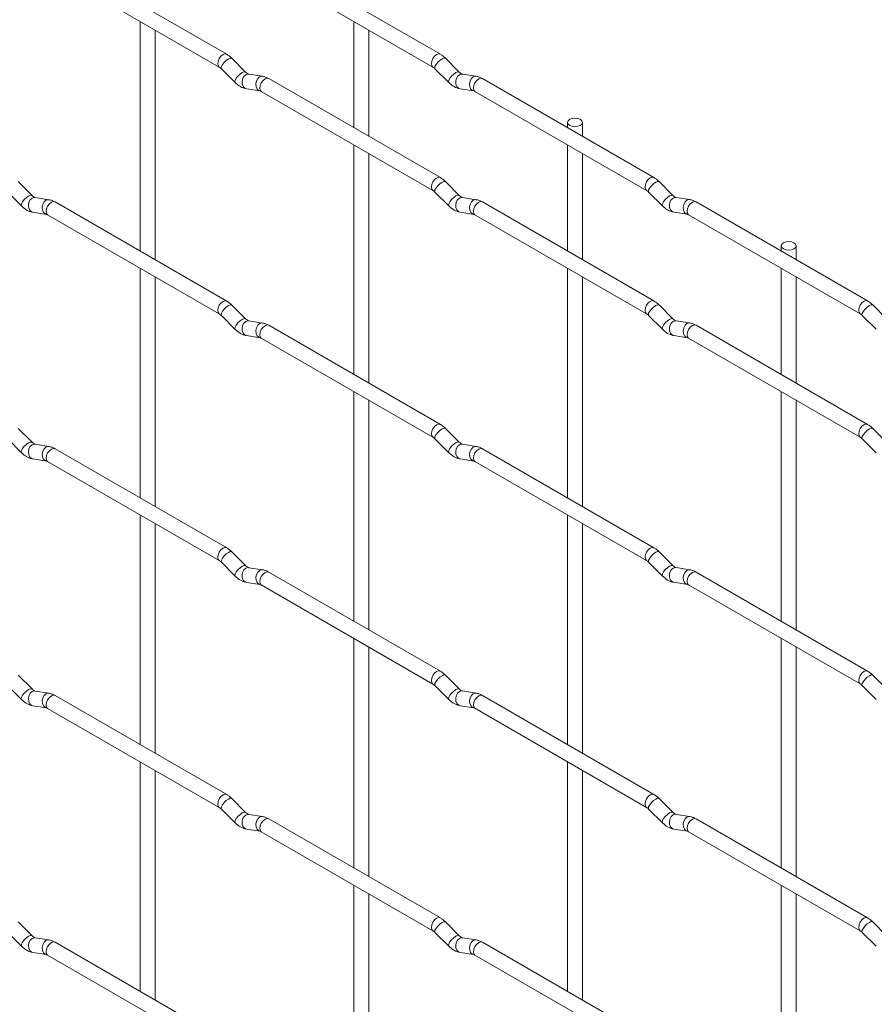
# Paper-space layout 'Layout1' of a CAD drawing. Units: millimetres. Extents: x -885 to 927, y -951 to 1757.
# Drawn here: x -401 to -257, y 1277 to 1442 of the extents above; entities that cross this region are included whole.
import ezdxf

# ---------------------------------------------------------------- set-up
doc = ezdxf.new("R2010")
doc.units = ezdxf.units.MM

psp = doc.layouts.get("Layout1")

# ---------------------------------------------------------------- linework, layer by layer
at = {"color": 7, "linetype": 'Continuous', "lineweight": 15}
for p, q in [((-365.94, 1436.36), (-394.79, 1453.02)), ((-330.02, 1436.37), (-358.87, 1453.02)), ((-396.04, 1450.85), (-367.19, 1434.2)), ((-360.12, 1450.86), (-331.27, 1434.2)), ((-380.47, 1441.87), (-380.47, 1403.27)), ((-344.55, 1441.87), (-344.55, 1424.02)), ((-377.97, 1401.83), (-377.97, 1440.42)), ((-342.05, 1422.57), (-342.05, 1440.43)), ((-362.75, 1433.37), (-365.08, 1435.69)), ((-326.83, 1433.38), (-329.16, 1435.7)), ((-366.84, 1433.92), (-364.52, 1431.6)), ((-362.75, 1433.37), (-362.76, 1433.38)), ((-330.92, 1433.93), (-328.6, 1431.61)), ((-326.83, 1433.38), (-326.84, 1433.38)), ((-359.9, 1432.66), (-362.23, 1433.02)), ((-330.02, 1415.63), (-358.87, 1432.28)), ((-323.98, 1432.66), (-326.31, 1433.03)), ((-294.1, 1415.63), (-322.95, 1432.28)), ((-362.62, 1430.55), (-360.29, 1430.19)), ((-360.12, 1430.12), (-331.27, 1413.46)), ((-326.7, 1430.56), (-324.37, 1430.19)), ((-324.2, 1430.12), (-295.35, 1413.47)), ((-308.63, 1424.92), (-308.63, 1424.02)), ((-306.13, 1422.58), (-306.13, 1424.92)), ((-344.55, 1421.13), (-344.55, 1382.54)), ((-308.63, 1421.13), (-308.63, 1403.28)), ((-342.05, 1381.09), (-342.05, 1419.69)), ((-306.13, 1401.84), (-306.13, 1419.69)), ((-398.67, 1412.63), (-401, 1414.95)), ((-326.83, 1412.64), (-329.16, 1414.96)), ((-290.91, 1412.64), (-293.23, 1414.96)), ((-402.76, 1413.18), (-400.44, 1410.86)), ((-398.67, 1412.63), (-398.68, 1412.64)), ((-395.83, 1411.92), (-398.15, 1412.28)), ((-330.92, 1413.19), (-328.6, 1410.87)), ((-326.83, 1412.64), (-326.84, 1412.64)), ((-323.98, 1411.92), (-326.31, 1412.29)), ((-295, 1413.19), (-292.67, 1410.87)), ((-290.91, 1412.64), (-290.92, 1412.65)), ((-288.06, 1411.93), (-290.39, 1412.29)), ((-365.94, 1394.88), (-394.79, 1411.54)), ((-294.1, 1394.89), (-322.95, 1411.54)), ((-258.18, 1394.89), (-287.03, 1411.55)), ((-398.54, 1409.81), (-396.21, 1409.45)), ((-396.04, 1409.37), (-367.19, 1392.72)), ((-326.7, 1409.82), (-324.37, 1409.45)), ((-324.2, 1409.38), (-295.35, 1392.72)), ((-290.77, 1409.82), (-288.45, 1409.46)), ((-288.28, 1409.38), (-259.43, 1392.73)), ((-272.71, 1404.18), (-272.71, 1403.28)), ((-270.21, 1401.84), (-270.21, 1404.18)), ((-380.47, 1400.39), (-380.47, 1361.79)), ((-308.63, 1400.39), (-308.63, 1361.8)), ((-272.71, 1400.4), (-272.71, 1382.54)), ((-377.97, 1360.35), (-377.97, 1398.94)), ((-306.13, 1360.36), (-306.13, 1398.95)), ((-270.21, 1381.1), (-270.21, 1398.95)), ((-362.75, 1391.89), (-365.08, 1394.21)), ((-290.91, 1391.9), (-293.23, 1394.22)), ((-254.99, 1391.9), (-257.31, 1394.22)), ((-366.84, 1392.44), (-364.52, 1390.12)), ((-295, 1392.45), (-292.67, 1390.13)), ((-259.08, 1392.45), (-256.75, 1390.13)), ((-362.75, 1391.89), (-362.76, 1391.9)), ((-359.9, 1391.18), (-362.23, 1391.54)), ((-330.02, 1374.15), (-358.87, 1390.8)), ((-290.91, 1391.9), (-290.92, 1391.91)), ((-288.06, 1391.19), (-290.39, 1391.55)), ((-258.18, 1374.15), (-287.03, 1390.81)), ((-362.62, 1389.07), (-360.29, 1388.71)), ((-360.12, 1388.64), (-331.27, 1371.98)), ((-290.77, 1389.08), (-288.45, 1388.72)), ((-288.28, 1388.64), (-259.43, 1371.99)), ((-344.55, 1379.65), (-344.55, 1341.06)), ((-272.71, 1379.66), (-272.71, 1341.06)), ((-342.05, 1339.61), (-342.05, 1378.21)), ((-270.21, 1339.62), (-270.21, 1378.21)), ((-398.67, 1371.15), (-401, 1373.47)), ((-326.83, 1371.16), (-329.16, 1373.48)), ((-254.99, 1371.16), (-257.31, 1373.48)), ((-402.76, 1371.7), (-400.44, 1369.38)), ((-398.67, 1371.15), (-398.68, 1371.16)), ((-395.83, 1370.44), (-398.15, 1370.8)), ((-330.92, 1371.71), (-328.6, 1369.39)), ((-326.83, 1371.16), (-326.84, 1371.16)), ((-323.98, 1370.44), (-326.31, 1370.81)), ((-259.08, 1371.71), (-256.75, 1369.39)), ((-365.94, 1353.4), (-394.79, 1370.06)), ((-294.1, 1353.41), (-322.95, 1370.06)), ((-398.54, 1368.33), (-396.21, 1367.97)), ((-396.04, 1367.89), (-367.19, 1351.24)), ((-326.7, 1368.34), (-324.37, 1367.97)), ((-324.2, 1367.9), (-295.35, 1351.24)), ((-380.47, 1358.91), (-380.47, 1320.31)), ((-308.63, 1358.91), (-308.63, 1320.32)), ((-377.97, 1318.87), (-377.97, 1357.46)), ((-306.13, 1318.88), (-306.13, 1357.47)), ((-362.75, 1350.41), (-365.08, 1352.73)), ((-290.91, 1350.42), (-293.23, 1352.74)), ((-366.84, 1350.96), (-364.52, 1348.64)), ((-295, 1350.97), (-292.67, 1348.65)), ((-362.75, 1350.41), (-362.76, 1350.42)), ((-359.9, 1349.7), (-362.23, 1350.06)), ((-330.02, 1332.67), (-358.87, 1349.32)), ((-290.91, 1350.42), (-290.92, 1350.43)), ((-288.06, 1349.71), (-290.39, 1350.07)), ((-258.18, 1332.67), (-287.03, 1349.33)), ((-362.62, 1347.59), (-360.29, 1347.23)), ((-290.77, 1347.6), (-288.45, 1347.24)), ((-360.12, 1347.16), (-331.27, 1330.5)), ((-288.28, 1347.16), (-259.43, 1330.51)), ((-344.55, 1338.17), (-344.55, 1299.58)), ((-272.71, 1338.18), (-272.71, 1299.58)), ((-342.05, 1298.13), (-342.05, 1336.73)), ((-270.21, 1298.14), (-270.21, 1336.73)), ((-398.67, 1329.67), (-401, 1331.99)), ((-326.83, 1329.68), (-329.16, 1332)), ((-254.99, 1329.68), (-257.31, 1332)), ((-402.76, 1330.22), (-400.44, 1327.9)), ((-398.67, 1329.67), (-398.68, 1329.68)), ((-395.83, 1328.96), (-398.15, 1329.32)), ((-330.92, 1330.23), (-328.6, 1327.91)), ((-326.83, 1329.68), (-326.84, 1329.68)), ((-323.98, 1328.96), (-326.31, 1329.33)), ((-259.08, 1330.23), (-256.75, 1327.91)), ((-365.94, 1311.92), (-394.79, 1328.58)), ((-294.1, 1311.93), (-322.95, 1328.58)), ((-398.54, 1326.85), (-396.21, 1326.49)), ((-396.04, 1326.41), (-367.19, 1309.76)), ((-326.7, 1326.86), (-324.37, 1326.49)), ((-324.2, 1326.42), (-295.35, 1309.76)), ((-380.47, 1317.43), (-380.47, 1278.83)), ((-377.97, 1277.39), (-377.97, 1315.98)), ((-308.63, 1317.43), (-308.63, 1278.84)), ((-306.13, 1277.4), (-306.13, 1315.99)), ((-362.75, 1308.93), (-365.08, 1311.25)), ((-290.91, 1308.94), (-293.23, 1311.26)), ((-366.84, 1309.48), (-364.52, 1307.16)), ((-295, 1309.49), (-292.67, 1307.17)), ((-362.75, 1308.93), (-362.76, 1308.94)), ((-359.9, 1308.22), (-362.23, 1308.58)), ((-330.02, 1291.19), (-358.87, 1307.84)), ((-290.91, 1308.94), (-290.92, 1308.95)), ((-288.06, 1308.23), (-290.39, 1308.59)), ((-258.18, 1291.19), (-287.03, 1307.85)), ((-362.62, 1306.11), (-360.29, 1305.75)), ((-290.77, 1306.12), (-288.45, 1305.76)), ((-360.12, 1305.68), (-331.27, 1289.02)), ((-288.28, 1305.68), (-259.43, 1289.03)), ((-344.55, 1296.69), (-344.55, 1258.09)), ((-272.71, 1296.7), (-272.71, 1258.1)), ((-342.05, 1256.65), (-342.05, 1295.25)), ((-270.21, 1256.66), (-270.21, 1295.25)), ((-398.67, 1288.19), (-401, 1290.51)), ((-326.83, 1288.2), (-329.16, 1290.52)), ((-254.99, 1288.2), (-257.31, 1290.52)), ((-402.76, 1288.74), (-400.44, 1286.42)), ((-398.67, 1288.19), (-398.68, 1288.2)), ((-395.83, 1287.48), (-398.15, 1287.84)), ((-330.92, 1288.75), (-328.6, 1286.43)), ((-326.83, 1288.2), (-326.84, 1288.2)), ((-323.98, 1287.48), (-326.31, 1287.85)), ((-259.08, 1288.75), (-256.75, 1286.43)), ((-365.94, 1270.44), (-394.79, 1287.1)), ((-294.1, 1270.45), (-322.95, 1287.1)), ((-398.54, 1285.37), (-396.21, 1285.01)), ((-396.04, 1284.93), (-367.19, 1268.28)), ((-326.7, 1285.38), (-324.37, 1285.01)), ((-324.2, 1284.94), (-295.35, 1268.28))]:
    psp.add_line(p, q, dxfattribs=at)
at = {"color": 8, "linetype": 'Continuous', "lineweight": 15, "flags": 128}
for points in [[(-365.94, 1436.36), (-366.23, 1436.42), (-366.56, 1436.3), (-366.9, 1436.03), (-367.19, 1435.64), (-367.38, 1435.2), (-367.45, 1434.77), (-367.38, 1434.42), (-367.19, 1434.2)], [(-365.08, 1435.69), (-365.12, 1435.72), (-365.34, 1435.73), (-365.66, 1435.59), (-366.02, 1435.34), (-366.37, 1435), (-366.66, 1434.64), (-366.84, 1434.3), (-366.89, 1434.04), (-366.84, 1433.92)], [(-330.02, 1436.37), (-330.3, 1436.42), (-330.64, 1436.31), (-330.98, 1436.03), (-331.27, 1435.65), (-331.46, 1435.2), (-331.53, 1434.77), (-331.46, 1434.42), (-331.27, 1434.2)], [(-329.16, 1435.7), (-329.2, 1435.73), (-329.42, 1435.73), (-329.74, 1435.6), (-330.1, 1435.34), (-330.45, 1435.01), (-330.74, 1434.64), (-330.92, 1434.3), (-330.97, 1434.04), (-330.92, 1433.93)], [(-362.76, 1433.38), (-362.79, 1433.4), (-363.02, 1433.41), (-363.33, 1433.27), (-363.69, 1433.02), (-364.04, 1432.68), (-364.33, 1432.32), (-364.52, 1431.98), (-364.57, 1431.72), (-364.52, 1431.6)], [(-326.84, 1433.38), (-326.87, 1433.41), (-327.09, 1433.41), (-327.41, 1433.28), (-327.77, 1433.02), (-328.12, 1432.69), (-328.41, 1432.32), (-328.6, 1431.98), (-328.65, 1431.72), (-328.6, 1431.61)], [(-362.23, 1433.02), (-362.36, 1433.03), (-362.73, 1432.92), (-363.04, 1432.64), (-363.26, 1432.23), (-363.36, 1431.75), (-363.31, 1431.28), (-363.12, 1430.88), (-362.83, 1430.63), (-362.62, 1430.55)], [(-359.9, 1432.66), (-360.04, 1432.67), (-360.4, 1432.56), (-360.72, 1432.28), (-360.94, 1431.87), (-361.03, 1431.39), (-360.98, 1430.91), (-360.8, 1430.52), (-360.51, 1430.26), (-360.31, 1430.19)], [(-358.87, 1432.28), (-359.15, 1432.34), (-359.49, 1432.22), (-359.83, 1431.95), (-360.12, 1431.56), (-360.31, 1431.12), (-360.38, 1430.69), (-360.31, 1430.34), (-360.12, 1430.12), (-360.12, 1430.12)], [(-326.31, 1433.03), (-326.44, 1433.04), (-326.81, 1432.93), (-327.12, 1432.64), (-327.34, 1432.23), (-327.43, 1431.76), (-327.39, 1431.28), (-327.2, 1430.89), (-326.91, 1430.63), (-326.7, 1430.56)], [(-323.98, 1432.66), (-324.12, 1432.67), (-324.48, 1432.56), (-324.79, 1432.28), (-325.02, 1431.87), (-325.11, 1431.39), (-325.06, 1430.92), (-324.88, 1430.52), (-324.59, 1430.27), (-324.39, 1430.2)], [(-322.95, 1432.28), (-323.23, 1432.34), (-323.57, 1432.22), (-323.91, 1431.95), (-324.2, 1431.56), (-324.39, 1431.12), (-324.46, 1430.69), (-324.39, 1430.34), (-324.2, 1430.12), (-324.2, 1430.12)], [(-330.02, 1415.63), (-330.3, 1415.68), (-330.64, 1415.56), (-330.98, 1415.29), (-331.27, 1414.91), (-331.46, 1414.46), (-331.53, 1414.03), (-331.46, 1413.68), (-331.27, 1413.46)], [(-294.1, 1415.63), (-294.38, 1415.69), (-294.72, 1415.57), (-295.06, 1415.3), (-295.35, 1414.91), (-295.54, 1414.47), (-295.61, 1414.04), (-295.54, 1413.69), (-295.35, 1413.47)], [(-329.16, 1414.96), (-329.2, 1414.99), (-329.42, 1414.99), (-329.74, 1414.86), (-330.1, 1414.6), (-330.45, 1414.27), (-330.74, 1413.9), (-330.92, 1413.56), (-330.97, 1413.3), (-330.92, 1413.19)], [(-293.23, 1414.96), (-293.28, 1414.99), (-293.5, 1414.99), (-293.81, 1414.86), (-294.18, 1414.6), (-294.53, 1414.27), (-294.82, 1413.9), (-295, 1413.56), (-295.05, 1413.3), (-295, 1413.19)], [(-398.68, 1412.64), (-398.72, 1412.66), (-398.94, 1412.66), (-399.25, 1412.53), (-399.61, 1412.27), (-399.97, 1411.94), (-400.26, 1411.57), (-400.44, 1411.23), (-400.49, 1410.97), (-400.44, 1410.86)], [(-398.15, 1412.28), (-398.29, 1412.29), (-398.65, 1412.18), (-398.96, 1411.9), (-399.18, 1411.49), (-399.28, 1411.01), (-399.23, 1410.54), (-399.05, 1410.14), (-398.76, 1409.88), (-398.54, 1409.81)], [(-395.83, 1411.92), (-395.96, 1411.92), (-396.32, 1411.82), (-396.64, 1411.53), (-396.86, 1411.12), (-396.95, 1410.64), (-396.9, 1410.17), (-396.72, 1409.78), (-396.43, 1409.52), (-396.23, 1409.45)], [(-326.84, 1412.64), (-326.87, 1412.67), (-327.09, 1412.67), (-327.41, 1412.54), (-327.77, 1412.28), (-328.12, 1411.94), (-328.41, 1411.58), (-328.6, 1411.24), (-328.65, 1410.98), (-328.6, 1410.87)], [(-326.31, 1412.29), (-326.44, 1412.3), (-326.81, 1412.19), (-327.12, 1411.9), (-327.34, 1411.49), (-327.43, 1411.01), (-327.39, 1410.54), (-327.2, 1410.15), (-326.91, 1409.89), (-326.7, 1409.82)], [(-323.98, 1411.92), (-324.12, 1411.93), (-324.48, 1411.82), (-324.79, 1411.54), (-325.02, 1411.13), (-325.11, 1410.65), (-325.06, 1410.18), (-324.88, 1409.78), (-324.59, 1409.53), (-324.39, 1409.46)], [(-290.92, 1412.65), (-290.95, 1412.67), (-291.17, 1412.67), (-291.49, 1412.54), (-291.85, 1412.28), (-292.2, 1411.95), (-292.49, 1411.58), (-292.68, 1411.24), (-292.72, 1410.98), (-292.67, 1410.87)], [(-290.39, 1412.29), (-290.52, 1412.3), (-290.88, 1412.19), (-291.2, 1411.91), (-291.42, 1411.5), (-291.51, 1411.02), (-291.47, 1410.55), (-291.28, 1410.15), (-290.99, 1409.89), (-290.77, 1409.82)], [(-288.06, 1411.93), (-288.2, 1411.93), (-288.56, 1411.83), (-288.87, 1411.54), (-289.1, 1411.13), (-289.19, 1410.65), (-289.14, 1410.18), (-288.96, 1409.79), (-288.67, 1409.53), (-288.47, 1409.46)], [(-394.79, 1411.54), (-395.08, 1411.59), (-395.41, 1411.48), (-395.75, 1411.2), (-396.04, 1410.82), (-396.23, 1410.37), (-396.3, 1409.95), (-396.23, 1409.59), (-396.04, 1409.37), (-396.04, 1409.37)], [(-322.95, 1411.54), (-323.23, 1411.6), (-323.57, 1411.48), (-323.91, 1411.21), (-324.2, 1410.82), (-324.39, 1410.38), (-324.46, 1409.95), (-324.39, 1409.6), (-324.2, 1409.38), (-324.2, 1409.38)], [(-287.03, 1411.55), (-287.31, 1411.6), (-287.65, 1411.49), (-287.99, 1411.21), (-288.28, 1410.83), (-288.47, 1410.38), (-288.53, 1409.96), (-288.47, 1409.6), (-288.28, 1409.38), (-288.28, 1409.38)], [(-365.94, 1394.88), (-366.23, 1394.94), (-366.56, 1394.82), (-366.9, 1394.55), (-367.19, 1394.16), (-367.38, 1393.72), (-367.45, 1393.29), (-367.38, 1392.94), (-367.19, 1392.72)], [(-365.08, 1394.21), (-365.12, 1394.24), (-365.34, 1394.25), (-365.66, 1394.11), (-366.02, 1393.86), (-366.37, 1393.52), (-366.66, 1393.16), (-366.84, 1392.82), (-366.89, 1392.56), (-366.84, 1392.44)], [(-294.1, 1394.89), (-294.38, 1394.95), (-294.72, 1394.83), (-295.06, 1394.56), (-295.35, 1394.17), (-295.54, 1393.73), (-295.61, 1393.3), (-295.54, 1392.95), (-295.35, 1392.73)], [(-293.23, 1394.22), (-293.28, 1394.25), (-293.5, 1394.25), (-293.81, 1394.12), (-294.18, 1393.86), (-294.53, 1393.53), (-294.82, 1393.16), (-295, 1392.82), (-295.05, 1392.56), (-295, 1392.45)], [(-258.18, 1394.89), (-258.46, 1394.95), (-258.8, 1394.83), (-259.14, 1394.56), (-259.43, 1394.17), (-259.62, 1393.73), (-259.68, 1393.3), (-259.62, 1392.95), (-259.43, 1392.73)], [(-257.31, 1394.22), (-257.36, 1394.25), (-257.58, 1394.26), (-257.89, 1394.12), (-258.25, 1393.87), (-258.61, 1393.53), (-258.9, 1393.17), (-259.08, 1392.83), (-259.13, 1392.57), (-259.08, 1392.45)], [(-362.76, 1391.9), (-362.79, 1391.92), (-363.02, 1391.93), (-363.33, 1391.79), (-363.69, 1391.54), (-364.04, 1391.2), (-364.33, 1390.84), (-364.52, 1390.5), (-364.57, 1390.24), (-364.52, 1390.12)], [(-362.23, 1391.54), (-362.36, 1391.55), (-362.73, 1391.44), (-363.04, 1391.16), (-363.26, 1390.75), (-363.36, 1390.27), (-363.31, 1389.8), (-363.12, 1389.4), (-362.83, 1389.15), (-362.62, 1389.07)], [(-359.9, 1391.18), (-360.04, 1391.19), (-360.4, 1391.08), (-360.72, 1390.8), (-360.94, 1390.39), (-361.03, 1389.91), (-360.98, 1389.43), (-360.8, 1389.04), (-360.51, 1388.78), (-360.31, 1388.71)], [(-358.87, 1390.8), (-359.15, 1390.86), (-359.49, 1390.74), (-359.83, 1390.47), (-360.12, 1390.08), (-360.31, 1389.64), (-360.38, 1389.21), (-360.31, 1388.86), (-360.12, 1388.64), (-360.12, 1388.64)], [(-290.92, 1391.91), (-290.95, 1391.93), (-291.17, 1391.93), (-291.49, 1391.8), (-291.85, 1391.54), (-292.2, 1391.21), (-292.49, 1390.84), (-292.68, 1390.5), (-292.72, 1390.24), (-292.67, 1390.13)], [(-290.39, 1391.55), (-290.52, 1391.56), (-290.88, 1391.45), (-291.2, 1391.17), (-291.42, 1390.76), (-291.51, 1390.28), (-291.47, 1389.81), (-291.28, 1389.41), (-290.99, 1389.15), (-290.77, 1389.08)], [(-288.06, 1391.19), (-288.2, 1391.19), (-288.56, 1391.09), (-288.87, 1390.8), (-289.1, 1390.39), (-289.19, 1389.91), (-289.14, 1389.44), (-288.96, 1389.05), (-288.67, 1388.79), (-288.47, 1388.72)], [(-287.03, 1390.81), (-287.31, 1390.86), (-287.65, 1390.75), (-287.99, 1390.47), (-288.28, 1390.09), (-288.47, 1389.64), (-288.53, 1389.22), (-288.47, 1388.86), (-288.28, 1388.64), (-288.28, 1388.64)], [(-330.02, 1374.15), (-330.3, 1374.2), (-330.64, 1374.08), (-330.98, 1373.81), (-331.27, 1373.42), (-331.46, 1372.98), (-331.53, 1372.55), (-331.46, 1372.2), (-331.27, 1371.98)], [(-258.18, 1374.15), (-258.46, 1374.21), (-258.8, 1374.09), (-259.14, 1373.82), (-259.43, 1373.43), (-259.62, 1372.99), (-259.68, 1372.56), (-259.62, 1372.21), (-259.43, 1371.99)], [(-329.16, 1373.48), (-329.2, 1373.51), (-329.42, 1373.51), (-329.74, 1373.38), (-330.1, 1373.12), (-330.45, 1372.79), (-330.74, 1372.42), (-330.92, 1372.08), (-330.97, 1371.82), (-330.92, 1371.71)], [(-257.31, 1373.48), (-257.36, 1373.51), (-257.58, 1373.52), (-257.89, 1373.38), (-258.25, 1373.13), (-258.61, 1372.79), (-258.9, 1372.43), (-259.08, 1372.09), (-259.13, 1371.83), (-259.08, 1371.71)], [(-398.68, 1371.16), (-398.72, 1371.18), (-398.94, 1371.18), (-399.25, 1371.05), (-399.61, 1370.79), (-399.97, 1370.46), (-400.26, 1370.09), (-400.44, 1369.75), (-400.49, 1369.49), (-400.44, 1369.38)], [(-398.15, 1370.8), (-398.29, 1370.81), (-398.65, 1370.7), (-398.96, 1370.42), (-399.18, 1370.01), (-399.28, 1369.53), (-399.23, 1369.06), (-399.05, 1368.66), (-398.76, 1368.4), (-398.54, 1368.33)], [(-395.83, 1370.44), (-395.96, 1370.44), (-396.32, 1370.33), (-396.64, 1370.05), (-396.86, 1369.64), (-396.95, 1369.16), (-396.9, 1368.69), (-396.72, 1368.3), (-396.43, 1368.04), (-396.23, 1367.97)], [(-326.84, 1371.16), (-326.87, 1371.19), (-327.09, 1371.19), (-327.41, 1371.06), (-327.77, 1370.8), (-328.12, 1370.46), (-328.41, 1370.1), (-328.6, 1369.76), (-328.65, 1369.5), (-328.6, 1369.39)], [(-326.31, 1370.81), (-326.44, 1370.81), (-326.81, 1370.71), (-327.12, 1370.42), (-327.34, 1370.01), (-327.43, 1369.53), (-327.39, 1369.06), (-327.2, 1368.67), (-326.91, 1368.41), (-326.7, 1368.34)], [(-323.98, 1370.44), (-324.12, 1370.45), (-324.48, 1370.34), (-324.79, 1370.06), (-325.02, 1369.65), (-325.11, 1369.17), (-325.06, 1368.7), (-324.88, 1368.3), (-324.59, 1368.05), (-324.39, 1367.98)], [(-394.79, 1370.06), (-395.08, 1370.11), (-395.41, 1370), (-395.75, 1369.72), (-396.04, 1369.34), (-396.23, 1368.89), (-396.3, 1368.46), (-396.23, 1368.11), (-396.04, 1367.89), (-396.04, 1367.89)], [(-322.95, 1370.06), (-323.23, 1370.12), (-323.57, 1370), (-323.91, 1369.73), (-324.2, 1369.34), (-324.39, 1368.9), (-324.46, 1368.47), (-324.39, 1368.12), (-324.2, 1367.9), (-324.2, 1367.9)], [(-365.94, 1353.4), (-366.23, 1353.46), (-366.56, 1353.34), (-366.9, 1353.07), (-367.19, 1352.68), (-367.38, 1352.24), (-367.45, 1351.81), (-367.38, 1351.46), (-367.19, 1351.24)], [(-365.08, 1352.73), (-365.12, 1352.76), (-365.34, 1352.77), (-365.66, 1352.63), (-366.02, 1352.38), (-366.37, 1352.04), (-366.66, 1351.68), (-366.84, 1351.34), (-366.89, 1351.08), (-366.84, 1350.96)], [(-294.1, 1353.41), (-294.38, 1353.47), (-294.72, 1353.35), (-295.06, 1353.07), (-295.35, 1352.69), (-295.54, 1352.25), (-295.61, 1351.82), (-295.54, 1351.47), (-295.35, 1351.25)], [(-293.23, 1352.74), (-293.28, 1352.77), (-293.5, 1352.77), (-293.81, 1352.64), (-294.18, 1352.38), (-294.53, 1352.05), (-294.82, 1351.68), (-295, 1351.34), (-295.05, 1351.08), (-295, 1350.97)], [(-362.76, 1350.42), (-362.79, 1350.44), (-363.02, 1350.45), (-363.33, 1350.31), (-363.69, 1350.06), (-364.04, 1349.72), (-364.33, 1349.36), (-364.52, 1349.02), (-364.57, 1348.76), (-364.52, 1348.64)], [(-362.23, 1350.06), (-362.36, 1350.07), (-362.73, 1349.96), (-363.04, 1349.68), (-363.26, 1349.27), (-363.36, 1348.79), (-363.31, 1348.32), (-363.12, 1347.92), (-362.83, 1347.67), (-362.62, 1347.59)], [(-359.9, 1349.7), (-360.04, 1349.71), (-360.4, 1349.6), (-360.72, 1349.32), (-360.94, 1348.91), (-361.03, 1348.43), (-360.98, 1347.95), (-360.8, 1347.56), (-360.51, 1347.3), (-360.31, 1347.23)], [(-358.87, 1349.32), (-359.15, 1349.38), (-359.49, 1349.26), (-359.83, 1348.99), (-360.12, 1348.6), (-360.31, 1348.16), (-360.38, 1347.73), (-360.31, 1347.38), (-360.12, 1347.16), (-360.12, 1347.16)], [(-290.92, 1350.43), (-290.95, 1350.45), (-291.17, 1350.45), (-291.49, 1350.32), (-291.85, 1350.06), (-292.2, 1349.73), (-292.49, 1349.36), (-292.68, 1349.02), (-292.72, 1348.76), (-292.67, 1348.65)], [(-290.39, 1350.07), (-290.52, 1350.08), (-290.88, 1349.97), (-291.2, 1349.69), (-291.42, 1349.28), (-291.51, 1348.8), (-291.47, 1348.33), (-291.28, 1347.93), (-290.99, 1347.67), (-290.77, 1347.6)], [(-288.06, 1349.71), (-288.2, 1349.71), (-288.56, 1349.6), (-288.87, 1349.32), (-289.1, 1348.91), (-289.19, 1348.43), (-289.14, 1347.96), (-288.96, 1347.57), (-288.67, 1347.31), (-288.47, 1347.24)], [(-287.03, 1349.33), (-287.31, 1349.38), (-287.65, 1349.27), (-287.99, 1348.99), (-288.28, 1348.61), (-288.47, 1348.16), (-288.53, 1347.73), (-288.47, 1347.38), (-288.28, 1347.16), (-288.28, 1347.16)], [(-330.02, 1332.67), (-330.3, 1332.72), (-330.64, 1332.6), (-330.98, 1332.33), (-331.27, 1331.94), (-331.46, 1331.5), (-331.53, 1331.07), (-331.46, 1330.72), (-331.27, 1330.5)], [(-258.18, 1332.67), (-258.46, 1332.73), (-258.8, 1332.61), (-259.14, 1332.34), (-259.43, 1331.95), (-259.62, 1331.51), (-259.68, 1331.08), (-259.62, 1330.73), (-259.43, 1330.51)], [(-329.16, 1332), (-329.2, 1332.03), (-329.42, 1332.03), (-329.74, 1331.9), (-330.1, 1331.64), (-330.45, 1331.3), (-330.74, 1330.94), (-330.92, 1330.6), (-330.97, 1330.34), (-330.92, 1330.23)], [(-257.31, 1332), (-257.36, 1332.03), (-257.58, 1332.04), (-257.89, 1331.9), (-258.25, 1331.65), (-258.61, 1331.31), (-258.9, 1330.95), (-259.08, 1330.61), (-259.13, 1330.35), (-259.08, 1330.23)], [(-398.68, 1329.68), (-398.72, 1329.7), (-398.94, 1329.7), (-399.25, 1329.57), (-399.61, 1329.31), (-399.97, 1328.98), (-400.26, 1328.61), (-400.44, 1328.27), (-400.49, 1328.01), (-400.44, 1327.9)], [(-398.15, 1329.32), (-398.29, 1329.33), (-398.65, 1329.22), (-398.96, 1328.94), (-399.18, 1328.53), (-399.28, 1328.05), (-399.23, 1327.57), (-399.05, 1327.18), (-398.76, 1326.92), (-398.54, 1326.85)], [(-326.84, 1329.68), (-326.87, 1329.71), (-327.09, 1329.71), (-327.41, 1329.57), (-327.77, 1329.32), (-328.12, 1328.98), (-328.41, 1328.62), (-328.6, 1328.28), (-328.65, 1328.02), (-328.6, 1327.91)], [(-326.31, 1329.33), (-326.44, 1329.33), (-326.81, 1329.23), (-327.12, 1328.94), (-327.34, 1328.53), (-327.43, 1328.05), (-327.39, 1327.58), (-327.2, 1327.19), (-326.91, 1326.93), (-326.7, 1326.86)], [(-395.83, 1328.96), (-395.96, 1328.96), (-396.32, 1328.85), (-396.64, 1328.57), (-396.86, 1328.16), (-396.95, 1327.68), (-396.9, 1327.21), (-396.72, 1326.82), (-396.43, 1326.56), (-396.23, 1326.49)], [(-394.79, 1328.58), (-395.08, 1328.63), (-395.41, 1328.52), (-395.75, 1328.24), (-396.04, 1327.86), (-396.23, 1327.41), (-396.3, 1326.98), (-396.23, 1326.63), (-396.04, 1326.41), (-396.04, 1326.41)], [(-323.98, 1328.96), (-324.12, 1328.97), (-324.48, 1328.86), (-324.79, 1328.58), (-325.02, 1328.17), (-325.11, 1327.69), (-325.06, 1327.22), (-324.88, 1326.82), (-324.59, 1326.57), (-324.39, 1326.5)], [(-322.95, 1328.58), (-323.23, 1328.64), (-323.57, 1328.52), (-323.91, 1328.25), (-324.2, 1327.86), (-324.39, 1327.42), (-324.46, 1326.99), (-324.39, 1326.64), (-324.2, 1326.42), (-324.2, 1326.42)], [(-365.94, 1311.92), (-366.23, 1311.98), (-366.56, 1311.86), (-366.9, 1311.59), (-367.19, 1311.2), (-367.38, 1310.76), (-367.45, 1310.33), (-367.38, 1309.98), (-367.19, 1309.76)], [(-365.08, 1311.25), (-365.12, 1311.28), (-365.34, 1311.29), (-365.66, 1311.15), (-366.02, 1310.9), (-366.37, 1310.56), (-366.66, 1310.2), (-366.84, 1309.86), (-366.89, 1309.6), (-366.84, 1309.48)], [(-294.1, 1311.93), (-294.38, 1311.99), (-294.72, 1311.87), (-295.06, 1311.59), (-295.35, 1311.21), (-295.54, 1310.77), (-295.61, 1310.34), (-295.54, 1309.98), (-295.35, 1309.77)], [(-293.23, 1311.26), (-293.28, 1311.29), (-293.5, 1311.29), (-293.81, 1311.16), (-294.18, 1310.9), (-294.53, 1310.57), (-294.82, 1310.2), (-295, 1309.86), (-295.05, 1309.6), (-295, 1309.49)], [(-362.76, 1308.94), (-362.79, 1308.96), (-363.02, 1308.97), (-363.33, 1308.83), (-363.69, 1308.58), (-364.04, 1308.24), (-364.33, 1307.88), (-364.52, 1307.54), (-364.57, 1307.28), (-364.52, 1307.16)], [(-362.23, 1308.58), (-362.36, 1308.59), (-362.73, 1308.48), (-363.04, 1308.2), (-363.26, 1307.79), (-363.36, 1307.31), (-363.31, 1306.84), (-363.12, 1306.44), (-362.83, 1306.19), (-362.62, 1306.11)], [(-359.9, 1308.22), (-360.04, 1308.23), (-360.4, 1308.12), (-360.72, 1307.84), (-360.94, 1307.43), (-361.03, 1306.95), (-360.98, 1306.47), (-360.8, 1306.08), (-360.51, 1305.82), (-360.31, 1305.75)], [(-358.87, 1307.84), (-359.15, 1307.9), (-359.49, 1307.78), (-359.83, 1307.51), (-360.12, 1307.12), (-360.31, 1306.68), (-360.38, 1306.25), (-360.31, 1305.9), (-360.12, 1305.68), (-360.12, 1305.68)], [(-290.92, 1308.95), (-290.95, 1308.97), (-291.17, 1308.97), (-291.49, 1308.84), (-291.85, 1308.58), (-292.2, 1308.25), (-292.49, 1307.88), (-292.68, 1307.54), (-292.72, 1307.28), (-292.67, 1307.17)], [(-290.39, 1308.59), (-290.52, 1308.6), (-290.88, 1308.49), (-291.2, 1308.21), (-291.42, 1307.8), (-291.51, 1307.32), (-291.47, 1306.84), (-291.28, 1306.45), (-290.99, 1306.19), (-290.77, 1306.12)], [(-288.06, 1308.23), (-288.2, 1308.23), (-288.56, 1308.12), (-288.87, 1307.84), (-289.1, 1307.43), (-289.19, 1306.95), (-289.14, 1306.48), (-288.96, 1306.09), (-288.67, 1305.83), (-288.47, 1305.76)], [(-287.03, 1307.85), (-287.31, 1307.9), (-287.65, 1307.79), (-287.99, 1307.51), (-288.28, 1307.13), (-288.47, 1306.68), (-288.53, 1306.25), (-288.47, 1305.9), (-288.28, 1305.68), (-288.28, 1305.68)], [(-330.02, 1291.19), (-330.3, 1291.24), (-330.64, 1291.12), (-330.98, 1290.85), (-331.27, 1290.46), (-331.46, 1290.02), (-331.53, 1289.59), (-331.46, 1289.24), (-331.27, 1289.02)], [(-258.18, 1291.19), (-258.46, 1291.25), (-258.8, 1291.13), (-259.14, 1290.86), (-259.43, 1290.47), (-259.62, 1290.03), (-259.68, 1289.6), (-259.62, 1289.25), (-259.43, 1289.03)], [(-329.16, 1290.52), (-329.2, 1290.55), (-329.42, 1290.55), (-329.74, 1290.42), (-330.1, 1290.16), (-330.45, 1289.82), (-330.74, 1289.46), (-330.92, 1289.12), (-330.97, 1288.86), (-330.92, 1288.75)], [(-257.31, 1290.52), (-257.36, 1290.55), (-257.58, 1290.56), (-257.89, 1290.42), (-258.25, 1290.17), (-258.61, 1289.83), (-258.9, 1289.47), (-259.08, 1289.13), (-259.13, 1288.87), (-259.08, 1288.75)], [(-398.68, 1288.2), (-398.72, 1288.22), (-398.94, 1288.22), (-399.25, 1288.09), (-399.61, 1287.83), (-399.97, 1287.5), (-400.26, 1287.13), (-400.44, 1286.79), (-400.49, 1286.53), (-400.44, 1286.42)], [(-398.15, 1287.84), (-398.29, 1287.85), (-398.65, 1287.74), (-398.96, 1287.46), (-399.18, 1287.05), (-399.28, 1286.57), (-399.23, 1286.09), (-399.05, 1285.7), (-398.76, 1285.44), (-398.54, 1285.37)], [(-326.84, 1288.2), (-326.87, 1288.23), (-327.09, 1288.23), (-327.41, 1288.09), (-327.77, 1287.84), (-328.12, 1287.5), (-328.41, 1287.14), (-328.6, 1286.8), (-328.65, 1286.54), (-328.6, 1286.43)], [(-326.31, 1287.85), (-326.44, 1287.85), (-326.81, 1287.75), (-327.12, 1287.46), (-327.34, 1287.05), (-327.43, 1286.57), (-327.39, 1286.1), (-327.2, 1285.71), (-326.91, 1285.45), (-326.7, 1285.38)], [(-395.83, 1287.48), (-395.96, 1287.48), (-396.32, 1287.37), (-396.64, 1287.09), (-396.86, 1286.68), (-396.95, 1286.2), (-396.9, 1285.73), (-396.72, 1285.34), (-396.43, 1285.08), (-396.23, 1285.01)], [(-394.79, 1287.1), (-395.08, 1287.15), (-395.41, 1287.04), (-395.75, 1286.76), (-396.04, 1286.38), (-396.23, 1285.93), (-396.3, 1285.5), (-396.23, 1285.15), (-396.04, 1284.93), (-396.04, 1284.93)], [(-323.98, 1287.48), (-324.12, 1287.49), (-324.48, 1287.38), (-324.79, 1287.1), (-325.02, 1286.69), (-325.11, 1286.21), (-325.06, 1285.74), (-324.88, 1285.34), (-324.59, 1285.08), (-324.39, 1285.02)], [(-322.95, 1287.1), (-323.23, 1287.16), (-323.57, 1287.04), (-323.91, 1286.77), (-324.2, 1286.38), (-324.39, 1285.94), (-324.46, 1285.51), (-324.39, 1285.16), (-324.2, 1284.94), (-324.2, 1284.94)]]:
    psp.add_lwpolyline(points, dxfattribs=at)
at = {"color": 7, "linetype": 'Continuous', "lineweight": 15, "flags": 128}
for points in [[(-308.26, 1424.41), (-307.86, 1424.25), (-307.38, 1424.19), (-306.9, 1424.25), (-306.5, 1424.41), (-306.22, 1424.64), (-306.13, 1424.92), (-306.22, 1425.19), (-306.5, 1425.43), (-306.9, 1425.58), (-307.38, 1425.64), (-307.86, 1425.58), (-308.26, 1425.43), (-308.53, 1425.19), (-308.63, 1424.92), (-308.53, 1424.64), (-308.26, 1424.41)], [(-272.34, 1403.67), (-271.94, 1403.51), (-271.46, 1403.46), (-270.98, 1403.51), (-270.57, 1403.67), (-270.3, 1403.9), (-270.21, 1404.18), (-270.3, 1404.46), (-270.57, 1404.69), (-270.98, 1404.85), (-271.46, 1404.9), (-271.94, 1404.85), (-272.34, 1404.69), (-272.61, 1404.46), (-272.71, 1404.18), (-272.61, 1403.9), (-272.34, 1403.67)]]:
    psp.add_lwpolyline(points, dxfattribs=at)
at = {"color": 7, "linetype": 'Continuous', "lineweight": 15}
for points, knots in [([(-365.08, 1435.69), (-365.22, 1435.83), (-365.49, 1436.08), (-365.79, 1436.27), (-365.94, 1436.36)], [0, 0, 0, 0, 0.520084, 1, 1, 1, 1]), ([(-329.16, 1435.7), (-329.3, 1435.83), (-329.57, 1436.09), (-329.87, 1436.28), (-330.02, 1436.37)], [0, 0, 0, 0, 0.520084, 1, 1, 1, 1]), ([(-367.19, 1434.2), (-367.13, 1434.16), (-367.03, 1434.1), (-366.9, 1433.98), (-366.84, 1433.92)], [0, 0, 0, 0, 0.524096, 1, 1, 1, 1]), ([(-362.23, 1433.02), (-362.24, 1433.03), (-362.28, 1433.03), (-362.47, 1433.12), (-362.65, 1433.28), (-362.75, 1433.37)], [0, 0, 0, 0, 0.269975, 0.608171, 1, 1, 1, 1]), ([(-331.27, 1434.2), (-331.21, 1434.17), (-331.11, 1434.1), (-330.98, 1433.98), (-330.92, 1433.93)], [0, 0, 0, 0, 0.524096, 1, 1, 1, 1]), ([(-326.31, 1433.03), (-326.32, 1433.03), (-326.35, 1433.04), (-326.55, 1433.12), (-326.73, 1433.29), (-326.83, 1433.38)], [0, 0, 0, 0, 0.269975, 0.608171, 1, 1, 1, 1]), ([(-358.87, 1432.28), (-359.04, 1432.37), (-359.37, 1432.55), (-359.73, 1432.62), (-359.9, 1432.66)], [0, 0, 0, 0, 0.514814, 1, 1, 1, 1]), ([(-322.95, 1432.28), (-323.12, 1432.38), (-323.45, 1432.55), (-323.81, 1432.63), (-323.98, 1432.66)], [0, 0, 0, 0, 0.514814, 1, 1, 1, 1]), ([(-364.52, 1431.6), (-364.37, 1431.47), (-363.96, 1431.09), (-363.32, 1430.71), (-362.8, 1430.6), (-362.62, 1430.55)], [0, 0, 0, 0, 0.25153, 0.729095, 1, 1, 1, 1]), ([(-360.29, 1430.19), (-360.28, 1430.19), (-360.25, 1430.19), (-360.16, 1430.14), (-360.12, 1430.12)], [0, 0, 0, 0, 0.533867, 1, 1, 1, 1]), ([(-328.6, 1431.61), (-328.45, 1431.47), (-328.04, 1431.09), (-327.4, 1430.72), (-326.88, 1430.6), (-326.7, 1430.56)], [0, 0, 0, 0, 0.25153, 0.729095, 1, 1, 1, 1]), ([(-324.37, 1430.19), (-324.36, 1430.19), (-324.33, 1430.19), (-324.24, 1430.14), (-324.2, 1430.12)], [0, 0, 0, 0, 0.533867, 1, 1, 1, 1]), ([(-329.16, 1414.96), (-329.3, 1415.09), (-329.57, 1415.35), (-329.87, 1415.54), (-330.02, 1415.63)], [0, 0, 0, 0, 0.520084, 1, 1, 1, 1]), ([(-293.23, 1414.96), (-293.38, 1415.09), (-293.65, 1415.35), (-293.95, 1415.54), (-294.1, 1415.63)], [0, 0, 0, 0, 0.520084, 1, 1, 1, 1]), ([(-331.27, 1413.46), (-331.21, 1413.43), (-331.11, 1413.36), (-330.98, 1413.24), (-330.92, 1413.19)], [0, 0, 0, 0, 0.524096, 1, 1, 1, 1]), ([(-295.35, 1413.47), (-295.29, 1413.43), (-295.19, 1413.36), (-295.06, 1413.25), (-295, 1413.19)], [0, 0, 0, 0, 0.524096, 1, 1, 1, 1]), ([(-398.15, 1412.28), (-398.17, 1412.28), (-398.2, 1412.29), (-398.39, 1412.38), (-398.57, 1412.54), (-398.67, 1412.63)], [0, 0, 0, 0, 0.269975, 0.608171, 1, 1, 1, 1]), ([(-394.79, 1411.54), (-394.96, 1411.63), (-395.29, 1411.8), (-395.65, 1411.88), (-395.83, 1411.92)], [0, 0, 0, 0, 0.514814, 1, 1, 1, 1]), ([(-326.31, 1412.29), (-326.32, 1412.29), (-326.35, 1412.3), (-326.55, 1412.38), (-326.73, 1412.55), (-326.83, 1412.64)], [0, 0, 0, 0, 0.269975, 0.608171, 1, 1, 1, 1]), ([(-322.95, 1411.54), (-323.12, 1411.64), (-323.45, 1411.81), (-323.81, 1411.89), (-323.98, 1411.92)], [0, 0, 0, 0, 0.514814, 1, 1, 1, 1]), ([(-290.39, 1412.29), (-290.4, 1412.29), (-290.43, 1412.3), (-290.63, 1412.39), (-290.81, 1412.55), (-290.91, 1412.64)], [0, 0, 0, 0, 0.269975, 0.608171, 1, 1, 1, 1]), ([(-287.03, 1411.55), (-287.2, 1411.64), (-287.53, 1411.81), (-287.89, 1411.89), (-288.06, 1411.93)], [0, 0, 0, 0, 0.514814, 1, 1, 1, 1]), ([(-400.44, 1410.86), (-400.3, 1410.73), (-399.88, 1410.35), (-399.24, 1409.97), (-398.72, 1409.85), (-398.54, 1409.81)], [0, 0, 0, 0, 0.25153, 0.729095, 1, 1, 1, 1]), ([(-328.6, 1410.87), (-328.45, 1410.73), (-328.04, 1410.35), (-327.4, 1409.98), (-326.88, 1409.86), (-326.7, 1409.82)], [0, 0, 0, 0, 0.25153, 0.729095, 1, 1, 1, 1]), ([(-292.67, 1410.87), (-292.53, 1410.74), (-292.12, 1410.36), (-291.48, 1409.98), (-290.96, 1409.86), (-290.77, 1409.82)], [0, 0, 0, 0, 0.25153, 0.729095, 1, 1, 1, 1]), ([(-396.21, 1409.45), (-396.2, 1409.44), (-396.17, 1409.44), (-396.08, 1409.39), (-396.04, 1409.37)], [0, 0, 0, 0, 0.533867, 1, 1, 1, 1]), ([(-324.37, 1409.45), (-324.36, 1409.45), (-324.33, 1409.45), (-324.24, 1409.4), (-324.2, 1409.38)], [0, 0, 0, 0, 0.533867, 1, 1, 1, 1]), ([(-288.45, 1409.46), (-288.44, 1409.45), (-288.41, 1409.45), (-288.32, 1409.4), (-288.28, 1409.38)], [0, 0, 0, 0, 0.533867, 1, 1, 1, 1]), ([(-365.08, 1394.21), (-365.22, 1394.35), (-365.49, 1394.6), (-365.79, 1394.79), (-365.94, 1394.88)], [0, 0, 0, 0, 0.520084, 1, 1, 1, 1]), ([(-293.23, 1394.22), (-293.38, 1394.35), (-293.65, 1394.61), (-293.95, 1394.8), (-294.1, 1394.89)], [0, 0, 0, 0, 0.520084, 1, 1, 1, 1]), ([(-257.31, 1394.22), (-257.45, 1394.36), (-257.73, 1394.61), (-258.03, 1394.8), (-258.18, 1394.89)], [0, 0, 0, 0, 0.520084, 1, 1, 1, 1]), ([(-367.19, 1392.72), (-367.13, 1392.68), (-367.03, 1392.62), (-366.9, 1392.5), (-366.84, 1392.44)], [0, 0, 0, 0, 0.524096, 1, 1, 1, 1]), ([(-295.35, 1392.72), (-295.29, 1392.69), (-295.19, 1392.62), (-295.06, 1392.51), (-295, 1392.45)], [0, 0, 0, 0, 0.524096, 1, 1, 1, 1]), ([(-259.43, 1392.73), (-259.37, 1392.69), (-259.26, 1392.63), (-259.14, 1392.51), (-259.08, 1392.45)], [0, 0, 0, 0, 0.524096, 1, 1, 1, 1]), ([(-362.23, 1391.54), (-362.24, 1391.55), (-362.28, 1391.55), (-362.47, 1391.64), (-362.65, 1391.8), (-362.75, 1391.89)], [0, 0, 0, 0, 0.269975, 0.608171, 1, 1, 1, 1]), ([(-358.87, 1390.8), (-359.04, 1390.89), (-359.37, 1391.07), (-359.73, 1391.14), (-359.9, 1391.18)], [0, 0, 0, 0, 0.514814, 1, 1, 1, 1]), ([(-290.39, 1391.55), (-290.4, 1391.55), (-290.43, 1391.56), (-290.63, 1391.65), (-290.81, 1391.81), (-290.91, 1391.9)], [0, 0, 0, 0, 0.269975, 0.608171, 1, 1, 1, 1]), ([(-287.03, 1390.81), (-287.2, 1390.9), (-287.53, 1391.07), (-287.89, 1391.15), (-288.06, 1391.19)], [0, 0, 0, 0, 0.514814, 1, 1, 1, 1]), ([(-364.52, 1390.12), (-364.37, 1389.99), (-363.96, 1389.61), (-363.32, 1389.23), (-362.8, 1389.12), (-362.62, 1389.07)], [0, 0, 0, 0, 0.25153, 0.729095, 1, 1, 1, 1]), ([(-360.29, 1388.71), (-360.28, 1388.71), (-360.25, 1388.7), (-360.16, 1388.66), (-360.12, 1388.64)], [0, 0, 0, 0, 0.533867, 1, 1, 1, 1]), ([(-292.67, 1390.13), (-292.53, 1390), (-292.12, 1389.62), (-291.48, 1389.24), (-290.96, 1389.12), (-290.77, 1389.08)], [0, 0, 0, 0, 0.25153, 0.729095, 1, 1, 1, 1]), ([(-288.45, 1388.72), (-288.44, 1388.71), (-288.41, 1388.71), (-288.32, 1388.66), (-288.28, 1388.64)], [0, 0, 0, 0, 0.533867, 1, 1, 1, 1]), ([(-329.16, 1373.48), (-329.3, 1373.61), (-329.57, 1373.87), (-329.87, 1374.06), (-330.02, 1374.15)], [0, 0, 0, 0, 0.520084, 1, 1, 1, 1]), ([(-257.31, 1373.48), (-257.45, 1373.62), (-257.73, 1373.87), (-258.03, 1374.06), (-258.18, 1374.15)], [0, 0, 0, 0, 0.520084, 1, 1, 1, 1]), ([(-398.15, 1370.8), (-398.17, 1370.8), (-398.2, 1370.81), (-398.39, 1370.9), (-398.57, 1371.06), (-398.67, 1371.15)], [0, 0, 0, 0, 0.269975, 0.608171, 1, 1, 1, 1]), ([(-394.79, 1370.06), (-394.96, 1370.15), (-395.29, 1370.32), (-395.65, 1370.4), (-395.83, 1370.44)], [0, 0, 0, 0, 0.514814, 1, 1, 1, 1]), ([(-331.27, 1371.98), (-331.21, 1371.95), (-331.11, 1371.88), (-330.98, 1371.76), (-330.92, 1371.71)], [0, 0, 0, 0, 0.524096, 1, 1, 1, 1]), ([(-326.31, 1370.81), (-326.32, 1370.81), (-326.35, 1370.82), (-326.55, 1370.9), (-326.73, 1371.07), (-326.83, 1371.16)], [0, 0, 0, 0, 0.269975, 0.608171, 1, 1, 1, 1]), ([(-322.95, 1370.06), (-323.12, 1370.15), (-323.45, 1370.33), (-323.81, 1370.41), (-323.98, 1370.44)], [0, 0, 0, 0, 0.514814, 1, 1, 1, 1]), ([(-259.43, 1371.99), (-259.37, 1371.95), (-259.26, 1371.89), (-259.14, 1371.77), (-259.08, 1371.71)], [0, 0, 0, 0, 0.524096, 1, 1, 1, 1]), ([(-400.44, 1369.38), (-400.3, 1369.25), (-399.88, 1368.87), (-399.24, 1368.49), (-398.72, 1368.37), (-398.54, 1368.33)], [0, 0, 0, 0, 0.25153, 0.729095, 1, 1, 1, 1]), ([(-328.6, 1369.39), (-328.45, 1369.25), (-328.04, 1368.87), (-327.4, 1368.5), (-326.88, 1368.38), (-326.7, 1368.34)], [0, 0, 0, 0, 0.25153, 0.729095, 1, 1, 1, 1]), ([(-396.21, 1367.97), (-396.2, 1367.96), (-396.17, 1367.96), (-396.08, 1367.91), (-396.04, 1367.89)], [0, 0, 0, 0, 0.533867, 1, 1, 1, 1]), ([(-324.37, 1367.97), (-324.36, 1367.97), (-324.33, 1367.97), (-324.24, 1367.92), (-324.2, 1367.9)], [0, 0, 0, 0, 0.533867, 1, 1, 1, 1]), ([(-365.08, 1352.73), (-365.22, 1352.87), (-365.49, 1353.12), (-365.79, 1353.31), (-365.94, 1353.4)], [0, 0, 0, 0, 0.520084, 1, 1, 1, 1]), ([(-293.23, 1352.74), (-293.38, 1352.87), (-293.65, 1353.13), (-293.95, 1353.32), (-294.1, 1353.41)], [0, 0, 0, 0, 0.520084, 1, 1, 1, 1]), ([(-367.19, 1351.24), (-367.13, 1351.2), (-367.03, 1351.14), (-366.9, 1351.02), (-366.84, 1350.96)], [0, 0, 0, 0, 0.524096, 1, 1, 1, 1]), ([(-295.35, 1351.24), (-295.29, 1351.21), (-295.19, 1351.14), (-295.06, 1351.03), (-295, 1350.97)], [0, 0, 0, 0, 0.524096, 1, 1, 1, 1]), ([(-362.23, 1350.06), (-362.24, 1350.07), (-362.28, 1350.07), (-362.47, 1350.16), (-362.65, 1350.32), (-362.75, 1350.41)], [0, 0, 0, 0, 0.269975, 0.608171, 1, 1, 1, 1]), ([(-358.87, 1349.32), (-359.04, 1349.41), (-359.37, 1349.59), (-359.73, 1349.66), (-359.9, 1349.7)], [0, 0, 0, 0, 0.514814, 1, 1, 1, 1]), ([(-290.39, 1350.07), (-290.4, 1350.07), (-290.43, 1350.08), (-290.63, 1350.17), (-290.81, 1350.33), (-290.91, 1350.42)], [0, 0, 0, 0, 0.269975, 0.608171, 1, 1, 1, 1]), ([(-287.03, 1349.33), (-287.2, 1349.42), (-287.53, 1349.59), (-287.89, 1349.67), (-288.06, 1349.71)], [0, 0, 0, 0, 0.514814, 1, 1, 1, 1]), ([(-364.52, 1348.64), (-364.37, 1348.51), (-363.96, 1348.13), (-363.32, 1347.75), (-362.8, 1347.64), (-362.62, 1347.59)], [0, 0, 0, 0, 0.25153, 0.729095, 1, 1, 1, 1]), ([(-292.67, 1348.65), (-292.53, 1348.52), (-292.12, 1348.14), (-291.48, 1347.76), (-290.96, 1347.64), (-290.77, 1347.6)], [0, 0, 0, 0, 0.25153, 0.729095, 1, 1, 1, 1]), ([(-360.29, 1347.23), (-360.28, 1347.23), (-360.25, 1347.22), (-360.16, 1347.18), (-360.12, 1347.16)], [0, 0, 0, 0, 0.533867, 1, 1, 1, 1]), ([(-288.45, 1347.24), (-288.44, 1347.23), (-288.41, 1347.23), (-288.32, 1347.18), (-288.28, 1347.16)], [0, 0, 0, 0, 0.533867, 1, 1, 1, 1]), ([(-329.16, 1332), (-329.3, 1332.13), (-329.57, 1332.39), (-329.87, 1332.58), (-330.02, 1332.67)], [0, 0, 0, 0, 0.520084, 1, 1, 1, 1]), ([(-257.31, 1332), (-257.45, 1332.14), (-257.73, 1332.39), (-258.03, 1332.58), (-258.18, 1332.67)], [0, 0, 0, 0, 0.520084, 1, 1, 1, 1]), ([(-398.15, 1329.32), (-398.17, 1329.32), (-398.2, 1329.33), (-398.39, 1329.42), (-398.57, 1329.58), (-398.67, 1329.67)], [0, 0, 0, 0, 0.269975, 0.608171, 1, 1, 1, 1]), ([(-331.27, 1330.5), (-331.21, 1330.47), (-331.11, 1330.4), (-330.98, 1330.28), (-330.92, 1330.23)], [0, 0, 0, 0, 0.524096, 1, 1, 1, 1]), ([(-326.31, 1329.33), (-326.32, 1329.33), (-326.35, 1329.34), (-326.55, 1329.42), (-326.73, 1329.59), (-326.83, 1329.68)], [0, 0, 0, 0, 0.269975, 0.608171, 1, 1, 1, 1]), ([(-259.43, 1330.51), (-259.37, 1330.47), (-259.26, 1330.41), (-259.14, 1330.29), (-259.08, 1330.23)], [0, 0, 0, 0, 0.524096, 1, 1, 1, 1]), ([(-400.44, 1327.9), (-400.3, 1327.77), (-399.88, 1327.39), (-399.24, 1327.01), (-398.72, 1326.89), (-398.54, 1326.85)], [0, 0, 0, 0, 0.25153, 0.729095, 1, 1, 1, 1]), ([(-394.79, 1328.58), (-394.96, 1328.67), (-395.29, 1328.84), (-395.65, 1328.92), (-395.83, 1328.96)], [0, 0, 0, 0, 0.514814, 1, 1, 1, 1]), ([(-328.6, 1327.91), (-328.45, 1327.77), (-328.04, 1327.39), (-327.4, 1327.02), (-326.88, 1326.9), (-326.7, 1326.86)], [0, 0, 0, 0, 0.25153, 0.729095, 1, 1, 1, 1]), ([(-322.95, 1328.58), (-323.12, 1328.67), (-323.45, 1328.85), (-323.81, 1328.93), (-323.98, 1328.96)], [0, 0, 0, 0, 0.514814, 1, 1, 1, 1]), ([(-396.21, 1326.49), (-396.2, 1326.48), (-396.17, 1326.48), (-396.08, 1326.43), (-396.04, 1326.41)], [0, 0, 0, 0, 0.533867, 1, 1, 1, 1]), ([(-324.37, 1326.49), (-324.36, 1326.49), (-324.33, 1326.49), (-324.24, 1326.44), (-324.2, 1326.42)], [0, 0, 0, 0, 0.533867, 1, 1, 1, 1]), ([(-365.08, 1311.25), (-365.22, 1311.39), (-365.49, 1311.64), (-365.79, 1311.83), (-365.94, 1311.92)], [0, 0, 0, 0, 0.520084, 1, 1, 1, 1]), ([(-293.23, 1311.26), (-293.38, 1311.39), (-293.65, 1311.65), (-293.95, 1311.84), (-294.1, 1311.93)], [0, 0, 0, 0, 0.520084, 1, 1, 1, 1]), ([(-367.19, 1309.76), (-367.13, 1309.72), (-367.03, 1309.66), (-366.9, 1309.54), (-366.84, 1309.48)], [0, 0, 0, 0, 0.524096, 1, 1, 1, 1]), ([(-295.35, 1309.76), (-295.29, 1309.73), (-295.19, 1309.66), (-295.06, 1309.55), (-295, 1309.49)], [0, 0, 0, 0, 0.524096, 1, 1, 1, 1]), ([(-362.23, 1308.58), (-362.24, 1308.59), (-362.28, 1308.59), (-362.47, 1308.68), (-362.65, 1308.84), (-362.75, 1308.93)], [0, 0, 0, 0, 0.269975, 0.608171, 1, 1, 1, 1]), ([(-358.87, 1307.84), (-359.04, 1307.93), (-359.37, 1308.11), (-359.73, 1308.18), (-359.9, 1308.22)], [0, 0, 0, 0, 0.514814, 1, 1, 1, 1]), ([(-290.39, 1308.59), (-290.4, 1308.59), (-290.43, 1308.6), (-290.63, 1308.69), (-290.81, 1308.85), (-290.91, 1308.94)], [0, 0, 0, 0, 0.269975, 0.608171, 1, 1, 1, 1]), ([(-287.03, 1307.85), (-287.2, 1307.94), (-287.53, 1308.11), (-287.89, 1308.19), (-288.06, 1308.23)], [0, 0, 0, 0, 0.514814, 1, 1, 1, 1]), ([(-364.52, 1307.16), (-364.37, 1307.03), (-363.96, 1306.65), (-363.32, 1306.27), (-362.8, 1306.16), (-362.62, 1306.11)], [0, 0, 0, 0, 0.25153, 0.729095, 1, 1, 1, 1]), ([(-292.67, 1307.17), (-292.53, 1307.04), (-292.12, 1306.66), (-291.48, 1306.28), (-290.96, 1306.16), (-290.77, 1306.12)], [0, 0, 0, 0, 0.25153, 0.729095, 1, 1, 1, 1]), ([(-360.29, 1305.75), (-360.28, 1305.75), (-360.25, 1305.74), (-360.16, 1305.7), (-360.12, 1305.68)], [0, 0, 0, 0, 0.533867, 1, 1, 1, 1]), ([(-288.45, 1305.76), (-288.44, 1305.75), (-288.41, 1305.75), (-288.32, 1305.7), (-288.28, 1305.68)], [0, 0, 0, 0, 0.533867, 1, 1, 1, 1]), ([(-329.16, 1290.52), (-329.3, 1290.65), (-329.57, 1290.91), (-329.87, 1291.1), (-330.02, 1291.19)], [0, 0, 0, 0, 0.520084, 1, 1, 1, 1]), ([(-257.31, 1290.52), (-257.45, 1290.66), (-257.73, 1290.91), (-258.03, 1291.1), (-258.18, 1291.19)], [0, 0, 0, 0, 0.520084, 1, 1, 1, 1]), ([(-398.15, 1287.84), (-398.17, 1287.84), (-398.2, 1287.85), (-398.39, 1287.94), (-398.57, 1288.1), (-398.67, 1288.19)], [0, 0, 0, 0, 0.269975, 0.608171, 1, 1, 1, 1]), ([(-331.27, 1289.02), (-331.21, 1288.99), (-331.11, 1288.92), (-330.98, 1288.8), (-330.92, 1288.75)], [0, 0, 0, 0, 0.524096, 1, 1, 1, 1]), ([(-326.31, 1287.85), (-326.32, 1287.85), (-326.35, 1287.86), (-326.55, 1287.94), (-326.73, 1288.11), (-326.83, 1288.2)], [0, 0, 0, 0, 0.269975, 0.608171, 1, 1, 1, 1]), ([(-259.43, 1289.03), (-259.37, 1288.99), (-259.26, 1288.93), (-259.14, 1288.81), (-259.08, 1288.75)], [0, 0, 0, 0, 0.524096, 1, 1, 1, 1]), ([(-400.44, 1286.42), (-400.3, 1286.29), (-399.88, 1285.91), (-399.24, 1285.53), (-398.72, 1285.41), (-398.54, 1285.37)], [0, 0, 0, 0, 0.25153, 0.729095, 1, 1, 1, 1]), ([(-394.79, 1287.1), (-394.96, 1287.19), (-395.29, 1287.36), (-395.65, 1287.44), (-395.83, 1287.48)], [0, 0, 0, 0, 0.514814, 1, 1, 1, 1]), ([(-328.6, 1286.43), (-328.45, 1286.29), (-328.04, 1285.91), (-327.4, 1285.54), (-326.88, 1285.42), (-326.7, 1285.38)], [0, 0, 0, 0, 0.25153, 0.729095, 1, 1, 1, 1]), ([(-322.95, 1287.1), (-323.12, 1287.19), (-323.45, 1287.37), (-323.81, 1287.45), (-323.98, 1287.48)], [0, 0, 0, 0, 0.514814, 1, 1, 1, 1]), ([(-396.21, 1285.01), (-396.2, 1285), (-396.17, 1285), (-396.08, 1284.95), (-396.04, 1284.93)], [0, 0, 0, 0, 0.533867, 1, 1, 1, 1]), ([(-324.37, 1285.01), (-324.36, 1285.01), (-324.33, 1285.01), (-324.24, 1284.96), (-324.2, 1284.94)], [0, 0, 0, 0, 0.533867, 1, 1, 1, 1])]:
    psp.add_open_spline(points, degree=3, knots=knots, dxfattribs=at)

doc.saveas('drawing.dxf')
